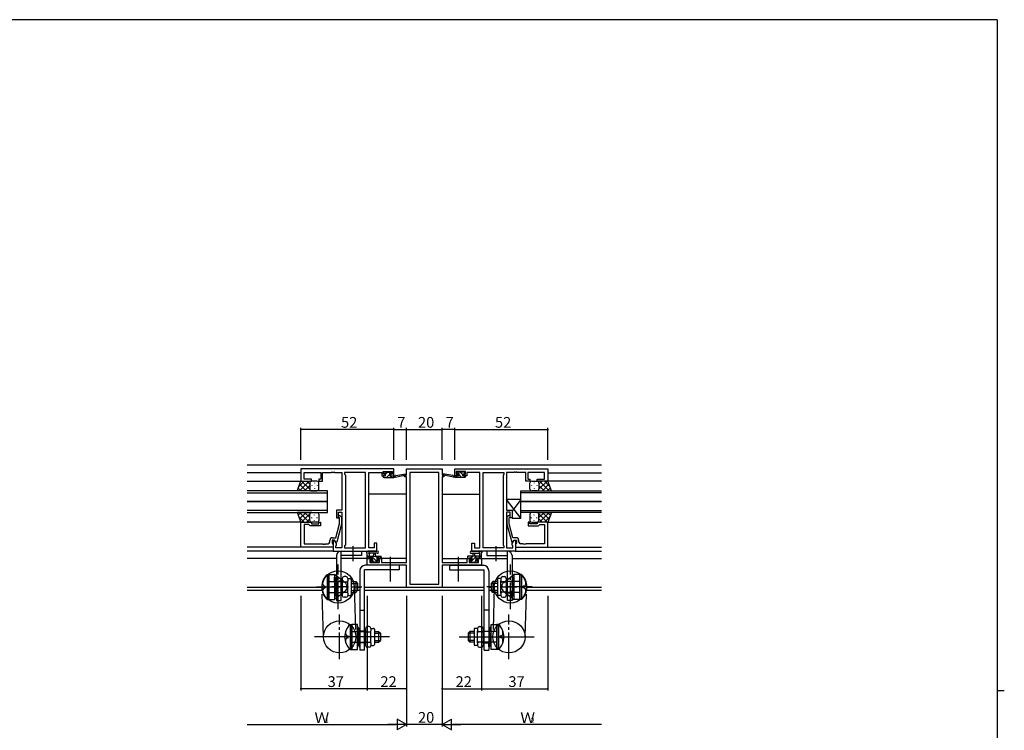
# Model space of a CAD drawing. Extents: x 0 to 1133, y 0 to 806.
# Drawn here: x 558 to 1108, y 405 to 802 of the extents above; entities that cross this region are included whole.
import ezdxf

# ---------------------------------------------------------------- set-up
doc = ezdxf.new("R2010")
doc.units = 0
doc.linetypes.add('PHANTOM2', pattern=[31.75, 15.875, -3.175, 3.175, -3.175, 3.175, -3.175])
doc.linetypes.add('YCENTER_1', pattern=[13, 10, -1, 1, -1])
for name, color, linetype in [('YKK_11', 7, 'CONTINUOUS'), ('YKK_12', 2, 'CONTINUOUS'), ('YKK_13', 4, 'CONTINUOUS'), ('YKK_D', 6, 'CONTINUOUS'), ('YKK_ZWAK', 7, 'CONTINUOUS')]:
    doc.layers.add(name, color=color, linetype=linetype)
doc.styles.get("Standard").update_dxf_attribs({"font": 'ROMANS.SHX', "bigfont": 'EXTFONT.SHX'})

# ---------------------------------------------------------------- blocks, each defined once
blk = doc.blocks.new('A201')
at = {"layer": 'YKK_ZWAK', "color": 254, "linetype": 'Continuous'}
for p, q in [((571, 410), (21, 410)), ((571, 410), (571, 35)), ((571, 222.5), (573, 222.5))]:
    blk.add_line(p, q, dxfattribs=at)

msp = doc.modelspace()

# ---------------------------------------------------------------- linework, layer by layer
at = {"layer": 'YKK_11', "color": 0, "linetype": 'ByBlock', "ltscale": 0.5}
for p, q in [((766.96, 550.93), (714.96, 550.93)), ((714.96, 550.93), (714.96, 544.13)), ((766.96, 547.13), (766.96, 550.93)), ((773.96, 547.43), (773.96, 550.93)), ((773.96, 550.93), (793.96, 550.93)), ((793.96, 550.93), (793.96, 547.43)), ((800.96, 550.93), (852.96, 550.93)), ((800.96, 547.13), (800.96, 550.93)), ((852.96, 550.93), (852.96, 544.13)), ((716.89, 545.13), (716.89, 549)), ((716.89, 549), (726.16, 549)), ((720.96, 545.13), (716.89, 545.13)), ((720.96, 544.13), (720.96, 545.13)), ((726.16, 545.13), (724.96, 545.13)), ((724.96, 545.13), (724.96, 544.13)), ((726.16, 549), (726.16, 545.13)), ((727.16, 544.13), (727.16, 549)), ((727.16, 549), (732.01, 549)), ((732.01, 549), (732.19, 549.12)), ((732.19, 549.12), (732.74, 549.12)), ((732.74, 549.12), (732.92, 549)), ((732.92, 549), (733.01, 549)), ((733.01, 549), (733.19, 549.12)), ((733.19, 549.12), (733.74, 549.12)), ((733.74, 549.12), (733.92, 549)), ((733.92, 549), (737.96, 549)), ((737.96, 549), (737.96, 527.83)), ((751.03, 549), (739.46, 549)), ((739.46, 549), (739.46, 547.93)), ((739.46, 547.93), (739.89, 547.5)), ((739.89, 547.5), (739.89, 508.36)), ((751.03, 506.86), (751.03, 549)), ((751.03, 506.86), (751.03, 549)), ((752.96, 506.86), (752.96, 549)), ((752.96, 549), (760.16, 549)), ((760.16, 549), (760.16, 548.2)), ((760.16, 548.2), (760.16, 547.13)), ((760.16, 547.13), (762.06, 547.13)), ((760.96, 547.93), (760.96, 549.43)), ((760.96, 549.43), (766.16, 549.43)), ((762.06, 547.93), (760.96, 547.93)), ((762.06, 547.13), (762.06, 547.93)), ((766.16, 547.93), (765.06, 547.93)), ((765.06, 547.93), (765.06, 547.13)), ((765.06, 547.13), (766.96, 547.13)), ((766.16, 549.43), (766.16, 547.93)), ((772.96, 546.43), (772.96, 547.43)), ((772.96, 547.43), (773.96, 547.43)), ((773.96, 546.43), (772.96, 546.43)), ((773.96, 498.66), (773.96, 546.43)), ((792.03, 549), (775.89, 549)), ((775.89, 549), (775.89, 486.56)), ((792.03, 486.56), (792.03, 549)), ((792.03, 486.56), (792.03, 549)), ((793.96, 547.43), (794.96, 547.43)), ((793.96, 546.43), (793.96, 498.66)), ((794.96, 546.43), (793.96, 546.43)), ((794.96, 547.43), (794.96, 546.43)), ((802.86, 547.13), (800.96, 547.13)), ((806.96, 549.43), (801.76, 549.43)), ((801.76, 549.43), (801.76, 547.93)), ((801.76, 547.93), (802.86, 547.93)), ((802.86, 547.93), (802.86, 547.13)), ((805.86, 547.13), (805.86, 547.93)), ((805.86, 547.93), (806.96, 547.93)), ((807.76, 547.13), (805.86, 547.13)), ((806.96, 547.93), (806.96, 549.43)), ((814.96, 549), (807.76, 549)), ((807.76, 549), (807.76, 548.2)), ((807.76, 548.2), (807.76, 547.13)), ((814.96, 506.86), (814.96, 549)), ((816.89, 506.86), (816.89, 549)), ((816.89, 549), (828.46, 549)), ((816.89, 506.86), (816.89, 549)), ((828.46, 547.93), (828.03, 547.5)), ((828.03, 547.5), (828.03, 508.36)), ((828.46, 549), (828.46, 547.93)), ((834.01, 549), (829.96, 549)), ((829.96, 549), (829.96, 527.83)), ((834.19, 549.12), (834.01, 549)), ((834.74, 549.12), (834.19, 549.12)), ((834.92, 549), (834.74, 549.12)), ((835.01, 549), (834.92, 549)), ((835.19, 549.12), (835.01, 549)), ((835.74, 549.12), (835.19, 549.12)), ((835.92, 549), (835.74, 549.12)), ((840.76, 549), (835.92, 549)), ((840.76, 544.13), (840.76, 549)), ((851.03, 549), (841.76, 549)), ((841.76, 549), (841.76, 545.13)), ((841.76, 545.13), (842.96, 545.13)), ((842.96, 545.13), (842.96, 544.13)), ((846.96, 544.13), (846.96, 545.13)), ((846.96, 545.13), (851.03, 545.13)), ((851.03, 545.13), (851.03, 549)), ((714.96, 544.13), (720.96, 544.13)), ((724.96, 544.13), (727.16, 544.13)), ((842.96, 544.13), (840.76, 544.13)), ((852.96, 544.13), (846.96, 544.13)), ((737.96, 527.83), (734.96, 527.83)), ((734.96, 527.83), (734.96, 523.63)), ((734.96, 523.63), (735.96, 523.63)), ((735.96, 523.63), (735.96, 526.83)), ((735.96, 526.83), (737.96, 526.83)), ((736.56, 523.48), (736.14, 523.91)), ((736.56, 520.19), (736.56, 523.48)), ((736.99, 524.76), (737.76, 523.98)), ((737.76, 523.98), (737.76, 520.04)), ((737.96, 526.83), (737.96, 506.86)), ((829.96, 527.83), (832.96, 527.83)), ((831.96, 526.83), (829.96, 526.83)), ((829.96, 526.83), (829.96, 506.86)), ((830.94, 524.76), (830.16, 523.98)), ((830.16, 523.98), (830.16, 520.04)), ((831.36, 523.48), (831.79, 523.91)), ((831.36, 520.19), (831.36, 523.48)), ((831.96, 523.63), (831.96, 526.83)), ((832.96, 523.63), (831.96, 523.63)), ((832.96, 527.83), (832.96, 523.63)), ((714.96, 507.13), (714.96, 521.13)), ((714.96, 521.13), (720.96, 521.13)), ((719.46, 519.83), (716.89, 519.83)), ((716.89, 519.83), (716.89, 509.06)), ((719.66, 519.63), (719.46, 519.83)), ((720.16, 519.13), (719.66, 519.63)), ((725.96, 519.13), (720.16, 519.13)), ((720.96, 521.13), (720.96, 520.13)), ((720.96, 520.13), (724.96, 520.13)), ((724.96, 520.13), (724.96, 521.13)), ((724.96, 521.13), (725.96, 521.13)), ((725.96, 521.13), (725.96, 519.13)), ((734.48, 512.43), (736.56, 520.19)), ((737.76, 520.04), (735.06, 509.93)), ((830.16, 520.04), (832.87, 509.93)), ((833.44, 512.43), (831.36, 520.19)), ((842.96, 521.13), (841.96, 521.13)), ((841.96, 521.13), (841.96, 519.13)), ((841.96, 519.13), (847.76, 519.13)), ((842.96, 520.13), (842.96, 521.13)), ((846.96, 520.13), (842.96, 520.13)), ((852.96, 521.13), (846.96, 521.13)), ((846.96, 521.13), (846.96, 520.13)), ((847.76, 519.13), (848.26, 519.63)), ((848.26, 519.63), (848.46, 519.83)), ((848.46, 519.83), (851.03, 519.83)), ((851.03, 519.83), (851.03, 509.06)), ((852.96, 507.13), (852.96, 521.13)), ((732.66, 512.43), (734.48, 512.43)), ((835.26, 512.43), (833.44, 512.43)), ((732.96, 507.13), (714.96, 507.13)), ((716.89, 509.06), (727.01, 509.06)), ((727.01, 509.06), (727.19, 508.94)), ((727.19, 508.94), (727.74, 508.94)), ((727.74, 508.94), (727.92, 509.06)), ((727.92, 509.06), (728.01, 509.06)), ((728.01, 509.06), (728.19, 508.94)), ((728.19, 508.94), (728.74, 508.94)), ((728.74, 508.94), (728.92, 509.06)), ((728.92, 509.06), (730.16, 509.06)), ((731.16, 510.06), (731.16, 510.93)), ((733.76, 511.13), (732.46, 511.13)), ((732.46, 511.13), (732.46, 509.33)), ((732.46, 509.33), (732.66, 509.13)), ((732.66, 509.13), (732.96, 508.83)), ((733.76, 511.13), (732.96, 511.13)), ((732.96, 511.13), (732.96, 504.93)), ((732.96, 508.83), (732.96, 507.13)), ((734.89, 509.18), (733.76, 511.13)), ((734.46, 509.93), (733.76, 511.13)), ((735.06, 509.93), (734.46, 509.93)), ((734.46, 507.93), (734.89, 508.36)), ((734.46, 506.86), (734.46, 507.93)), ((737.96, 506.86), (734.46, 506.86)), ((734.89, 508.36), (734.89, 509.18)), ((739.89, 508.36), (739.46, 507.93)), ((739.46, 507.93), (739.46, 506.86)), ((739.46, 506.86), (751.03, 506.86)), ((755.96, 506.86), (752.96, 506.86)), ((757.46, 509.43), (755.96, 509.43)), ((755.96, 509.43), (755.96, 506.86)), ((757.46, 504.93), (757.46, 509.43)), ((810.46, 504.93), (810.46, 509.43)), ((810.46, 509.43), (811.96, 509.43)), ((811.96, 509.43), (811.96, 506.86)), ((811.96, 506.86), (814.96, 506.86)), ((828.46, 506.86), (816.89, 506.86)), ((828.03, 508.36), (828.46, 507.93)), ((828.46, 507.93), (828.46, 506.86)), ((829.96, 506.86), (833.46, 506.86)), ((832.87, 509.93), (833.47, 509.93)), ((833.03, 509.18), (834.16, 511.13)), ((833.03, 508.36), (833.03, 509.18)), ((833.46, 507.93), (833.03, 508.36)), ((833.46, 506.86), (833.46, 507.93)), ((833.47, 509.93), (834.16, 511.13)), ((834.16, 511.13), (835.46, 511.13)), ((834.16, 511.13), (834.96, 511.13)), ((834.96, 511.13), (834.96, 504.93)), ((835.26, 509.13), (834.96, 508.83)), ((834.96, 508.83), (834.96, 507.13)), ((834.96, 507.13), (852.96, 507.13)), ((835.46, 509.33), (835.26, 509.13)), ((835.46, 511.13), (835.46, 509.33)), ((836.76, 510.06), (836.76, 510.93)), ((839.01, 509.06), (837.76, 509.06)), ((839.19, 508.94), (839.01, 509.06)), ((839.74, 508.94), (839.19, 508.94)), ((839.92, 509.06), (839.74, 508.94)), ((840.01, 509.06), (839.92, 509.06)), ((840.19, 508.94), (840.01, 509.06)), ((840.74, 508.94), (840.19, 508.94)), ((840.92, 509.06), (840.74, 508.94)), ((851.03, 509.06), (840.92, 509.06)), ((732.96, 504.93), (757.46, 504.93)), ((751.96, 497.03), (751.96, 500.93)), ((751.96, 500.93), (754.76, 500.93)), ((754.76, 500.93), (754.76, 500.13)), ((757.76, 500.13), (757.76, 500.93)), ((757.76, 500.93), (760.06, 500.93)), ((760.06, 500.93), (760.06, 498.66)), ((807.86, 498.66), (807.86, 500.93)), ((807.86, 500.93), (810.16, 500.93)), ((810.16, 500.93), (810.16, 500.13)), ((834.96, 504.93), (810.46, 504.93)), ((813.16, 500.13), (813.16, 500.93)), ((813.16, 500.93), (815.96, 500.93)), ((815.96, 500.93), (815.96, 497.03)), ((773.96, 497.03), (751.96, 497.03)), ((754.76, 500.13), (753.59, 500.13)), ((753.59, 500.13), (753.59, 498.66)), ((753.59, 498.66), (758.86, 498.66)), ((758.86, 500.13), (757.76, 500.13)), ((758.86, 498.66), (758.86, 500.13)), ((760.06, 498.66), (766.01, 498.66)), ((766.01, 498.66), (766.19, 498.54)), ((766.19, 498.54), (766.74, 498.54)), ((766.74, 498.54), (766.92, 498.66)), ((766.92, 498.66), (767.01, 498.66)), ((767.01, 498.66), (767.19, 498.54)), ((767.19, 498.54), (767.74, 498.54)), ((767.74, 498.54), (767.92, 498.66)), ((767.92, 498.66), (773.96, 498.66)), ((773.96, 484.63), (773.96, 497.03)), ((793.96, 498.66), (800.01, 498.66)), ((815.96, 497.03), (793.96, 497.03)), ((793.96, 497.03), (793.96, 484.63)), ((800.01, 498.66), (800.19, 498.54)), ((800.19, 498.54), (800.74, 498.54)), ((800.74, 498.54), (800.92, 498.66)), ((800.92, 498.66), (801.01, 498.66)), ((801.01, 498.66), (801.19, 498.54)), ((801.19, 498.54), (801.74, 498.54)), ((801.74, 498.54), (801.92, 498.66)), ((801.92, 498.66), (807.86, 498.66)), ((810.16, 500.13), (809.06, 500.13)), ((809.06, 500.13), (809.06, 498.66)), ((809.06, 498.66), (814.33, 498.66)), ((814.33, 500.13), (813.16, 500.13)), ((814.33, 498.66), (814.33, 500.13)), ((793.96, 484.63), (773.96, 484.63)), ((775.89, 486.56), (792.03, 486.56))]:
    msp.add_line(p, q, dxfattribs=at)
for centre, radius, start, end in [((736.56, 524.33), 0.6, 45, 225), ((831.36, 524.33), 0.6, 315, 135), ((732.66, 510.93), 1.5, 90, 180), ((835.26, 510.93), 1.5, 0, 90), ((730.16, 510.06), 1, 270, 360), ((837.76, 510.06), 1, 180, 270)]:
    msp.add_arc(centre, radius, start, end, dxfattribs=at)
at = {"layer": 'YKK_12', "linetype": 'Continuous', "ltscale": 1.5}
for p, q in [((882.96, 552.93), (684.96, 552.93)), ((726.68, 484.56), (684.96, 484.56)), ((747.96, 484.56), (746.66, 484.56)), ((817.46, 484.56), (750.46, 484.56)), ((821.26, 484.56), (819.96, 484.56)), ((882.96, 484.56), (841.25, 484.56)), ((726.74, 482.93), (684.96, 482.93)), ((747.96, 482.93), (746.66, 482.93)), ((817.46, 482.93), (750.46, 482.93)), ((821.26, 482.93), (819.96, 482.93)), ((882.96, 482.93), (841.19, 482.93))]:
    msp.add_line(p, q, dxfattribs=at)
at = {"layer": 'YKK_12', "ltscale": 1.5}
for p, q in [((714.96, 548.73), (684.96, 548.73)), ((852.96, 548.73), (882.96, 548.73)), ((684.96, 544.13), (715.46, 544.13)), ((882.96, 544.13), (852.58, 544.13)), ((729.96, 538.63), (684.96, 538.63)), ((684.96, 537.63), (729.96, 537.63)), ((729.96, 532.63), (729.96, 538.63)), ((773.96, 536.73), (752.96, 536.73)), ((793.96, 536.73), (814.96, 536.73)), ((837.96, 532.63), (837.96, 538.63)), ((837.96, 538.63), (882.96, 538.63)), ((882.96, 537.63), (837.96, 537.63)), ((729.96, 532.63), (684.96, 532.63)), ((684.96, 532.63), (729.96, 532.63)), ((729.96, 526.63), (729.96, 532.63)), ((837.96, 526.63), (837.96, 532.63)), ((837.96, 532.63), (882.96, 532.63)), ((882.96, 532.63), (837.96, 532.63)), ((729.96, 527.63), (684.96, 527.63)), ((684.96, 526.63), (729.96, 526.63)), ((837.96, 527.63), (882.96, 527.63)), ((882.96, 526.63), (837.96, 526.63)), ((715.46, 521.13), (684.96, 521.13)), ((852.46, 521.13), (882.96, 521.13)), ((715.26, 507.13), (684.96, 507.13)), ((852.66, 507.13), (882.96, 507.13)), ((733.26, 504.93), (684.96, 504.93)), ((734.96, 500.93), (684.96, 500.93)), ((755.06, 500.93), (737.46, 500.93)), ((773.96, 500.93), (757.46, 500.93)), ((793.96, 500.93), (810.46, 500.93)), ((812.86, 500.93), (830.46, 500.93)), ((832.96, 500.93), (882.96, 500.93)), ((834.66, 504.93), (882.96, 504.93))]:
    msp.add_line(p, q, dxfattribs=at)
at = {"layer": 'YKK_13'}
for p, q in [((761.53, 547.13), (760.96, 546.56)), ((761.48, 549.32), (761.28, 549.12)), ((763.53, 549.13), (762.36, 547.96)), ((764.65, 548.01), (762.78, 546.13)), ((765.58, 548.94), (764.99, 548.34)), ((766.02, 547.13), (765.02, 546.13)), ((802.59, 546.13), (801.59, 547.13)), ((802.73, 548.23), (802.19, 548.78)), ((804.83, 546.13), (803.17, 547.8)), ((805.56, 547.65), (804.08, 549.13)), ((806.92, 546.28), (806.08, 547.13)), ((806.66, 548.79), (806.12, 549.33)), ((753.29, 501.13), (752.29, 502.13)), ((758.04, 498.63), (754.54, 502.13)), ((757.78, 501.13), (756.78, 502.13)), ((759.86, 501.3), (759.03, 502.13)), ((808.06, 501.61), (808.58, 502.13)), ((809.57, 498.63), (813.07, 502.13)), ((809.83, 501.13), (810.83, 502.13)), ((814.32, 501.13), (815.32, 502.13)), ((755.59, 498.83), (754.72, 499.71)), ((812.02, 498.83), (812.72, 499.53))]:
    msp.add_line(p, q, dxfattribs=at)
at = {"layer": 'YKK_13', "ltscale": 1.5}
for p, q in [((760.96, 546.43), (760.96, 546.83)), ((761.26, 548.53), (761.26, 549.03)), ((761.26, 547.13), (762.36, 547.13)), ((761.26, 546.13), (766.96, 546.13)), ((761.56, 549.33), (762.06, 549.33)), ((762.36, 548.23), (761.56, 548.23)), ((762.26, 549.13), (764.26, 549.13)), ((762.36, 547.13), (762.36, 548.23)), ((764.46, 549.33), (765.06, 549.33)), ((764.76, 547.77), (764.76, 547.13)), ((764.76, 547.13), (766.96, 547.13)), ((765.56, 548.23), (765.23, 548.23)), ((765.28, 549.25), (765.78, 548.75)), ((766.96, 546.13), (773.72, 547.54)), ((766.96, 547.13), (767.05, 547.15)), ((766.96, 546.13), (766.96, 547.13)), ((768.08, 547.31), (773.62, 548.13)), ((800.97, 546.13), (794.21, 547.54)), ((799.85, 547.31), (794.31, 548.13)), ((800.97, 547.13), (800.88, 547.15)), ((803.16, 547.13), (800.97, 547.13)), ((800.97, 546.13), (800.97, 547.13)), ((806.66, 546.13), (800.97, 546.13)), ((802.65, 549.25), (802.15, 548.75)), ((802.36, 548.23), (802.7, 548.23)), ((803.46, 549.33), (802.86, 549.33)), ((803.16, 547.77), (803.16, 547.13)), ((805.66, 549.13), (803.66, 549.13)), ((805.56, 547.13), (805.56, 548.23)), ((805.56, 548.23), (806.36, 548.23)), ((806.66, 547.13), (805.56, 547.13)), ((806.36, 549.33), (805.86, 549.33)), ((806.66, 548.53), (806.66, 549.03)), ((806.96, 546.43), (806.96, 546.83)), ((713, 538.63), (714.96, 544.13)), ((715.19, 538.63), (713.58, 540.24)), ((716.87, 544.13), (713.91, 541.17)), ((719.7, 544.13), (714.2, 538.63)), ((718.02, 538.63), (714.32, 542.33)), ((714.96, 544.13), (720.96, 544.13)), ((719.96, 539.51), (715.34, 544.13)), ((719.96, 541.57), (717.02, 538.63)), ((719.96, 542.34), (718.17, 544.13)), ((719.96, 543.13), (719.96, 539.53)), ((719.96, 542.73), (719.96, 539.53)), ((723.96, 544.13), (720.96, 544.13)), ((721.19, 541.8), (721.19, 541.6)), ((722.6, 543.21), (722.6, 543.01)), ((722.6, 540.18), (722.6, 539.98)), ((724.02, 541.8), (724.02, 541.6)), ((724.96, 539.63), (724.96, 543.13)), ((842.96, 539.63), (842.96, 543.13)), ((843.91, 541.8), (843.91, 541.6)), ((843.96, 544.13), (846.96, 544.13)), ((845.33, 543.21), (845.33, 543.01)), ((845.33, 540.18), (845.33, 539.98)), ((846.74, 541.8), (846.74, 541.6)), ((852.96, 544.13), (846.96, 544.13)), ((847.96, 539.51), (852.58, 544.13)), ((847.96, 542.34), (849.76, 544.13)), ((847.96, 543.13), (847.96, 539.53)), ((847.96, 542.73), (847.96, 539.53)), ((847.96, 541.57), (850.9, 538.63)), ((848.23, 544.13), (853.73, 538.63)), ((849.91, 538.63), (853.61, 542.33)), ((851.06, 544.13), (854.02, 541.17)), ((852.74, 538.63), (854.35, 540.24)), ((854.93, 538.63), (852.96, 544.13)), ((721.19, 538.63), (713, 538.63)), ((720.96, 538.63), (723.96, 538.63)), ((837.96, 533.83), (829.96, 533.83)), ((829.96, 533.83), (829.96, 527.83)), ((837.96, 523.33), (829.96, 533.83)), ((837.96, 533.83), (832.96, 527.27)), ((837.96, 523.33), (837.96, 533.83)), ((846.96, 538.63), (843.96, 538.63)), ((846.74, 538.63), (854.93, 538.63)), ((721.19, 526.63), (713, 526.63)), ((713, 526.63), (714.96, 521.13)), ((715.19, 526.63), (713.58, 525.02)), ((716.87, 521.13), (713.91, 524.09)), ((719.7, 521.13), (714.2, 526.63)), ((718.02, 526.63), (714.32, 522.94)), ((719.96, 525.75), (715.34, 521.13)), ((719.96, 523.69), (717.02, 526.63)), ((719.96, 522.92), (718.17, 521.13)), ((719.96, 522.13), (719.96, 525.73)), ((719.96, 522.53), (719.96, 525.73)), ((720.96, 526.63), (723.96, 526.63)), ((721.19, 523.47), (721.19, 523.67)), ((722.6, 525.08), (722.6, 525.28)), ((724.02, 523.47), (724.02, 523.67)), ((724.96, 525.63), (724.96, 522.13)), ((829.96, 527.83), (832.96, 527.83)), ((832.96, 527.83), (832.96, 523.33)), ((832.96, 523.33), (837.96, 523.33)), ((842.96, 525.63), (842.96, 522.13)), ((843.91, 523.47), (843.91, 523.67)), ((846.96, 526.63), (843.96, 526.63)), ((845.33, 525.08), (845.33, 525.28)), ((846.74, 526.63), (854.93, 526.63)), ((846.74, 523.47), (846.74, 523.67)), ((847.96, 523.69), (850.9, 526.63)), ((847.96, 525.75), (852.58, 521.13)), ((847.96, 522.13), (847.96, 525.73)), ((847.96, 522.53), (847.96, 525.73)), ((847.96, 522.92), (849.76, 521.13)), ((848.23, 521.13), (853.73, 526.63)), ((849.91, 526.63), (853.61, 522.94)), ((851.06, 521.13), (854.02, 524.09)), ((852.74, 526.63), (854.35, 525.02)), ((854.93, 526.63), (852.96, 521.13)), ((714.96, 521.13), (720.96, 521.13)), ((723.96, 521.13), (720.96, 521.13)), ((722.6, 522.05), (722.6, 522.25)), ((843.96, 521.13), (846.96, 521.13)), ((845.33, 522.05), (845.33, 522.25)), ((852.96, 521.13), (846.96, 521.13)), ((734.96, 502.43), (734.96, 477.43)), ((737.46, 504.93), (748.96, 504.93)), ((737.46, 477.43), (737.46, 504.93)), ((748.96, 502.43), (737.46, 502.43)), ((748.96, 504.93), (748.96, 502.43)), ((751.96, 501.23), (751.96, 503.91)), ((751.96, 502.13), (759.56, 502.13)), ((752.86, 500.93), (752.26, 500.93)), ((757.69, 504.93), (752.53, 504.93)), ((755.06, 501.13), (753.06, 501.13)), ((753.16, 503.31), (753.16, 502.13)), ((757.69, 503.73), (753.73, 503.73)), ((755.06, 500.19), (755.06, 501.13)), ((755.66, 502.13), (755.77, 503.28)), ((756.86, 502.13), (756.76, 503.28)), ((758.76, 501.13), (757.46, 501.13)), ((757.46, 501.13), (757.46, 499.73)), ((759.56, 500.93), (758.96, 500.93)), ((759.86, 501.83), (759.86, 501.23)), ((808.06, 501.83), (808.06, 501.23)), ((815.96, 502.13), (808.36, 502.13)), ((808.36, 500.93), (808.96, 500.93)), ((809.16, 501.13), (810.46, 501.13)), ((810.24, 504.93), (815.4, 504.93)), ((810.24, 503.73), (814.2, 503.73)), ((810.46, 501.13), (810.46, 499.73)), ((811.06, 502.13), (811.17, 503.28)), ((812.26, 502.13), (812.16, 503.28)), ((812.86, 500.19), (812.86, 501.13)), ((812.86, 501.13), (814.86, 501.13)), ((814.76, 503.31), (814.76, 502.13)), ((815.06, 500.93), (815.66, 500.93)), ((815.96, 501.23), (815.96, 503.91)), ((830.46, 504.93), (818.96, 504.93)), ((818.96, 504.93), (818.96, 502.43)), ((818.96, 502.43), (830.46, 502.43)), ((830.46, 477.43), (830.46, 504.93)), ((832.96, 502.43), (832.96, 477.43)), ((769.96, 497.03), (750.96, 497.03)), ((754.55, 498.72), (754.05, 499.22)), ((754.26, 499.73), (754.6, 499.73)), ((755.36, 498.63), (754.76, 498.63)), ((757.66, 498.83), (755.56, 498.83)), ((757.46, 499.73), (758.36, 499.73)), ((758.36, 498.63), (757.86, 498.63)), ((758.66, 499.43), (758.66, 498.93)), ((769.96, 497.03), (769.96, 494.53)), ((797.96, 497.03), (816.96, 497.03)), ((797.96, 497.03), (797.96, 494.53)), ((809.26, 499.43), (809.26, 498.93)), ((810.46, 499.73), (809.56, 499.73)), ((809.56, 498.63), (810.06, 498.63)), ((810.26, 498.83), (812.36, 498.83)), ((812.56, 498.63), (813.16, 498.63)), ((813.66, 499.73), (813.33, 499.73)), ((813.38, 498.72), (813.88, 499.22)), ((729.66, 491.93), (729.66, 477.93)), ((729.66, 491.93), (730.66, 491.93)), ((730.66, 491.93), (730.66, 477.93)), ((730.66, 491.93), (733.86, 491.93)), ((730.66, 477.93), (730.66, 491.93)), ((733.86, 491.93), (733.86, 477.93)), ((739.6, 487.51), (733.86, 491.93)), ((734.2, 490.43), (733.86, 490.39)), ((733.86, 487.64), (733.86, 490.39)), ((738.16, 489.71), (738.16, 480.16)), ((740.16, 490.71), (739.16, 490.71)), ((741.16, 489.71), (741.16, 488.32)), ((741.16, 489.68), (742.66, 489.68)), ((747.96, 494.03), (747.96, 449.53)), ((769.96, 494.53), (750.46, 494.53)), ((750.46, 449.53), (750.46, 494.53)), ((797.96, 494.53), (817.46, 494.53)), ((817.46, 449.53), (817.46, 494.53)), ((819.96, 494.03), (819.96, 449.53)), ((826.76, 489.68), (825.26, 489.68)), ((826.76, 489.71), (826.76, 488.32)), ((827.76, 490.71), (828.76, 490.71)), ((828.33, 487.51), (834.06, 491.93)), ((829.76, 489.71), (829.76, 480.16)), ((833.73, 490.43), (834.06, 490.39)), ((834.06, 491.93), (834.06, 477.93)), ((837.26, 491.93), (834.06, 491.93)), ((834.06, 487.64), (834.06, 490.39)), ((837.26, 491.93), (837.26, 477.93)), ((837.26, 477.93), (837.26, 491.93)), ((838.26, 491.93), (837.26, 491.93)), ((838.26, 491.93), (838.26, 477.93)), ((727.31, 486.43), (727.31, 487.93)), ((728.31, 485.43), (728.66, 485.43)), ((728.31, 484.43), (728.66, 484.43)), ((728.66, 484.43), (728.66, 485.43)), ((730.66, 487.93), (738.16, 487.93)), ((740.92, 484.93), (732.31, 484.93)), ((737.46, 488.18), (734.96, 488.18)), ((738.66, 487.82), (740.66, 487.82)), ((741.16, 481.55), (741.16, 488.32)), ((743.16, 489.18), (743.16, 480.68)), ((743.16, 487.93), (745.66, 487.93)), ((743.16, 486.93), (746.66, 486.93)), ((745.66, 487.93), (745.66, 481.93)), ((745.66, 487.93), (746.66, 486.93)), ((746.66, 486.93), (746.66, 482.93)), ((822.26, 487.93), (821.26, 486.93)), ((824.76, 486.93), (821.26, 486.93)), ((821.26, 486.93), (821.26, 482.93)), ((822.26, 487.93), (822.26, 481.93)), ((824.76, 487.93), (822.26, 487.93)), ((824.76, 489.18), (824.76, 480.68)), ((826.76, 481.55), (826.76, 488.32)), ((827.01, 484.93), (835.62, 484.93)), ((829.26, 487.82), (827.26, 487.82)), ((837.26, 487.93), (829.76, 487.93)), ((830.46, 488.18), (832.96, 488.18)), ((839.62, 485.43), (839.26, 485.43)), ((839.26, 484.43), (839.26, 485.43)), ((839.62, 484.43), (839.26, 484.43)), ((840.62, 486.43), (840.62, 487.93)), ((727.31, 481.93), (727.31, 483.43)), ((730.66, 481.93), (738.16, 481.93)), ((739.6, 482.36), (733.86, 477.93)), ((734.83, 479.43), (735.16, 479.48)), ((737.46, 481.68), (734.96, 481.68)), ((735.16, 479.48), (735.16, 482.23)), ((738.66, 482.05), (740.66, 482.05)), ((740.16, 479.16), (739.16, 479.16)), ((741.16, 481.55), (741.16, 480.16)), ((741.16, 480.18), (742.66, 480.18)), ((743.16, 482.93), (746.66, 482.93)), ((743.16, 481.93), (745.66, 481.93)), ((745.66, 481.93), (746.66, 482.93)), ((824.76, 482.93), (821.26, 482.93)), ((822.26, 481.93), (821.26, 482.93)), ((824.76, 481.93), (822.26, 481.93)), ((826.76, 480.18), (825.26, 480.18)), ((826.76, 481.55), (826.76, 480.16)), ((829.26, 482.05), (827.26, 482.05)), ((827.76, 479.16), (828.76, 479.16)), ((828.33, 482.36), (834.06, 477.93)), ((837.26, 481.93), (829.76, 481.93)), ((830.46, 481.68), (832.96, 481.68)), ((832.76, 479.48), (832.76, 482.23)), ((833.1, 479.43), (832.76, 479.48)), ((840.62, 481.93), (840.62, 483.43)), ((729.66, 477.93), (730.66, 477.93)), ((730.66, 477.93), (733.86, 477.93)), ((734.96, 477.43), (737.46, 477.43)), ((832.96, 477.43), (830.46, 477.43)), ((837.26, 477.93), (834.06, 477.93)), ((838.26, 477.93), (837.26, 477.93)), ((747.96, 472.03), (750.46, 472.03)), ((819.96, 472.03), (817.46, 472.03)), ((742.46, 464.03), (742.46, 450.03)), ((742.46, 464.03), (743.46, 464.03)), ((746.66, 464.03), (743.46, 464.03)), ((743.46, 464.03), (743.46, 450.03)), ((743.46, 450.03), (743.46, 464.03)), ((746.66, 450.03), (746.66, 464.03)), ((747, 462.53), (746.66, 462.49)), ((746.66, 459.74), (746.66, 462.49)), ((753.16, 462.81), (752.16, 462.81)), ((814.76, 462.81), (815.76, 462.81)), ((820.93, 462.53), (821.26, 462.49)), ((821.26, 464.03), (824.46, 464.03)), ((821.26, 450.03), (821.26, 464.03)), ((821.26, 459.74), (821.26, 462.49)), ((824.46, 464.03), (824.46, 450.03)), ((824.46, 450.03), (824.46, 464.03)), ((825.46, 464.03), (824.46, 464.03)), ((825.46, 464.03), (825.46, 450.03)), ((740.11, 458.53), (740.11, 460.03)), ((741.11, 457.53), (741.46, 457.53)), ((741.46, 456.53), (741.46, 457.53)), ((755.32, 457.03), (742.8, 457.03)), ((743.46, 460.03), (751.16, 460.03)), ((750.46, 460.28), (747.96, 460.28)), ((751.16, 461.81), (751.16, 452.26)), ((751.66, 459.92), (753.66, 459.92)), ((754.16, 461.81), (754.16, 460.42)), ((754.16, 461.78), (755.66, 461.78)), ((754.16, 453.65), (754.16, 460.42)), ((756.16, 461.28), (756.16, 452.78)), ((756.16, 460.03), (758.46, 460.03)), ((756.16, 459.03), (759.46, 459.03)), ((758.46, 460.03), (758.46, 454.03)), ((758.46, 460.03), (759.46, 459.03)), ((759.46, 459.03), (759.46, 455.03)), ((809.46, 460.03), (808.46, 459.03)), ((811.76, 459.03), (808.46, 459.03)), ((808.46, 459.03), (808.46, 455.03)), ((809.46, 460.03), (809.46, 454.03)), ((811.76, 460.03), (809.46, 460.03)), ((811.76, 461.28), (811.76, 452.78)), ((813.76, 461.78), (812.26, 461.78)), ((812.61, 457.03), (825.12, 457.03)), ((813.76, 461.81), (813.76, 460.42)), ((813.76, 453.65), (813.76, 460.42)), ((816.26, 459.92), (814.26, 459.92)), ((816.76, 461.81), (816.76, 452.26)), ((824.46, 460.03), (816.76, 460.03)), ((817.46, 460.28), (819.96, 460.28)), ((826.82, 457.53), (826.46, 457.53)), ((826.46, 456.53), (826.46, 457.53)), ((827.82, 458.53), (827.82, 460.03)), ((740.11, 454.03), (740.11, 455.53)), ((741.11, 456.53), (741.46, 456.53)), ((743.46, 454.03), (751.16, 454.03)), ((747.63, 451.53), (747.96, 451.58)), ((747.96, 451.58), (747.96, 454.33)), ((750.46, 453.78), (747.96, 453.78)), ((751.66, 454.15), (753.66, 454.15)), ((753.16, 451.26), (752.16, 451.26)), ((754.16, 453.65), (754.16, 452.26)), ((754.16, 452.28), (755.66, 452.28)), ((756.16, 455.03), (759.46, 455.03)), ((756.16, 454.03), (758.46, 454.03)), ((758.46, 454.03), (759.46, 455.03)), ((811.76, 455.03), (808.46, 455.03)), ((809.46, 454.03), (808.46, 455.03)), ((811.76, 454.03), (809.46, 454.03)), ((813.76, 452.28), (812.26, 452.28)), ((813.76, 453.65), (813.76, 452.26)), ((816.26, 454.15), (814.26, 454.15)), ((814.76, 451.26), (815.76, 451.26)), ((824.46, 454.03), (816.76, 454.03)), ((817.46, 453.78), (819.96, 453.78)), ((819.96, 451.58), (819.96, 454.33)), ((820.3, 451.53), (819.96, 451.58)), ((826.82, 456.53), (826.46, 456.53)), ((827.82, 454.03), (827.82, 455.53)), ((742.46, 450.03), (743.46, 450.03)), ((743.46, 450.03), (746.66, 450.03)), ((750.46, 449.53), (747.96, 449.53)), ((817.46, 449.53), (819.96, 449.53)), ((824.46, 450.03), (821.26, 450.03)), ((825.46, 450.03), (824.46, 450.03))]:
    msp.add_line(p, q, dxfattribs=at)
at = {"layer": 'YKK_13', "linetype": 'YCENTER_1', "ltscale": 1.5}
for p, q in [((743.96, 507.65), (743.96, 499.44)), ((823.96, 507.65), (823.96, 499.44)), ((764.96, 501.79), (764.96, 488.05)), ((802.96, 501.79), (802.96, 488.05)), ((735.86, 472.43), (735.86, 497.43)), ((832.06, 472.43), (832.06, 497.43)), ((723.66, 484.93), (749.02, 484.93)), ((844.26, 484.93), (818.91, 484.93)), ((736.66, 444.53), (736.66, 469.53)), ((831.26, 444.53), (831.26, 469.53)), ((764.46, 457.03), (722.66, 457.03)), ((762.99, 457.03), (722.98, 457.03)), ((803.46, 457.03), (845.26, 457.03)), ((804.94, 457.03), (844.95, 457.03))]:
    msp.add_line(p, q, dxfattribs=at)
at = {"layer": 'YKK_13', "linetype": 'PHANTOM2', "ltscale": 1.5}
for p, q in [((727.66, 457.03), (726.66, 484.93)), ((744.86, 484.93), (745.66, 457.03)), ((823.06, 484.93), (822.26, 457.03)), ((840.26, 457.03), (841.26, 484.93))]:
    msp.add_line(p, q, dxfattribs=at)
at = {"layer": 'YKK_13', "ltscale": 1.5}
for centre in [(735.86, 484.93), (832.06, 484.93), (736.66, 457.03), (831.26, 457.03)]:
    msp.add_circle(centre, 9, dxfattribs=at)
for centre, radius, start, end in [((761.26, 546.83), 0.3, 90, 180), ((761.26, 546.43), 0.3, 180, 270), ((761.56, 549.03), 0.3, 90, 180), ((761.56, 548.53), 0.3, 180, 270), ((762.06, 549.13), 0.2, 0, 90), ((764.46, 549.13), 0.2, 90, 180), ((764.76, 548.23), 0.25, 33.0557, 236.9443), ((764.46, 547.77), 0.3, 0, 56.9443), ((765.23, 548.53), 0.3, 213.0557, 270), ((765.06, 549.03), 0.3, 45, 90), ((765.56, 548.53), 0.3, 270, 45), ((767.1, 546.85), 0.3, 39.1975, 99.1975), ((767.56, 547.23), 0.3, 219.1975, 338.4494), ((768.12, 547.01), 0.3, 98.4494, 158.4494), ((773.66, 547.83), 0.3, 281.7498, 98.4494), ((794.27, 547.83), 0.3, 81.5506, 258.2502), ((799.81, 547.01), 0.3, 21.5506, 81.5506), ((800.37, 547.23), 0.3, 201.5506, 320.8025), ((800.83, 546.85), 0.3, 80.8025, 140.8025), ((802.36, 548.53), 0.3, 135, 270), ((802.86, 549.03), 0.3, 90, 135), ((802.7, 548.53), 0.3, 270, 326.9443), ((803.16, 548.23), 0.25, 303.0557, 146.9443), ((803.46, 547.77), 0.3, 123.0557, 180), ((803.46, 549.13), 0.2, 0, 90), ((805.86, 549.13), 0.2, 90, 180), ((806.36, 549.03), 0.3, 0, 90), ((806.36, 548.53), 0.3, 270, 0), ((806.66, 546.83), 0.3, 0, 90), ((806.66, 546.43), 0.3, 270, 0), ((720.96, 543.13), 1, 89.9984, 179.9984), ((720.96, 543.13), 1, 89.9984, 179.9984), ((720.96, 539.63), 1, 179.9984, 269.9984), ((723.96, 543.13), 1, 359.9984, 89.9984), ((723.96, 539.63), 1, 269.9984, 359.9984), ((843.96, 543.13), 1, 90.0016, 180.0016), ((843.96, 539.63), 1, 180.0016, 270.0016), ((846.96, 543.13), 1, 0.0016, 90.0016), ((846.96, 543.13), 1, 0.0016, 90.0016), ((846.96, 539.63), 1, 270.0016, 0.0016), ((720.96, 525.63), 1, 90, 180), ((723.96, 525.63), 1, 360, 90), ((843.96, 525.63), 1, 90, 180), ((846.96, 525.63), 1, 0, 90), ((720.96, 522.13), 1, 180, 270), ((720.96, 522.13), 1, 180, 270), ((723.96, 522.13), 1, 270, 360), ((843.96, 522.13), 1, 180, 270), ((846.96, 522.13), 1, 270, 0), ((846.96, 522.13), 1, 270, 0), ((737.46, 502.43), 2.5, 90, 180), ((751.96, 504.43), 0.3, 79.4712, 240), ((751.66, 503.91), 0.3, 0, 60), ((752.26, 501.23), 0.3, 180, 270), ((752.07, 505.02), 0.3, 259.4712, 319.4712), ((752.53, 504.63), 0.3, 90, 139.4712), ((753.16, 503.83), 0.3, 19.1898, 240), ((752.86, 501.13), 0.2, 270, 0), ((752.86, 503.31), 0.3, 0, 60), ((753.73, 504.03), 0.3, 199.1898, 270.0402), ((756.26, 503.23), 0.5, 5.0921, 174.9079), ((757.69, 504.33), 0.6, 270.0402, 90.0402), ((758.96, 501.13), 0.2, 180, 270), ((759.56, 501.83), 0.3, 0, 90), ((759.56, 501.23), 0.3, 270, 0), ((808.36, 501.83), 0.3, 90, 180), ((808.36, 501.23), 0.3, 180, 270), ((808.96, 501.13), 0.2, 270, 0), ((810.24, 504.33), 0.6, 89.9598, 269.9598), ((811.66, 503.23), 0.5, 5.0921, 174.9079), ((814.2, 504.03), 0.3, 269.9598, 340.8102), ((814.76, 503.83), 0.3, 300, 160.8102), ((815.06, 503.31), 0.3, 120, 180), ((815.06, 501.13), 0.2, 180, 270), ((815.4, 504.63), 0.3, 40.5288, 90), ((815.85, 505.02), 0.3, 220.5288, 280.5288), ((815.66, 501.23), 0.3, 270, 0), ((815.96, 504.43), 0.3, 300, 100.5288), ((816.26, 503.91), 0.3, 120, 180), ((830.46, 502.43), 2.5, 0, 90), ((750.96, 494.03), 3, 90, 180), ((754.26, 499.43), 0.3, 90, 225), ((754.76, 498.93), 0.3, 225, 270), ((754.6, 499.43), 0.3, 33.0557, 90), ((755.06, 499.73), 0.25, 213.0557, 56.9443), ((755.36, 500.19), 0.3, 180, 236.9443), ((755.36, 498.83), 0.2, 270, 0), ((757.86, 498.83), 0.2, 180, 270), ((758.36, 499.43), 0.3, 0, 90), ((758.36, 498.93), 0.3, 270, 0), ((809.56, 499.43), 0.3, 90, 180), ((809.56, 498.93), 0.3, 180, 270), ((810.06, 498.83), 0.2, 270, 0), ((812.56, 498.83), 0.2, 180, 270), ((812.86, 499.73), 0.25, 123.0557, 326.9443), ((812.56, 500.19), 0.3, 303.0557, 0), ((813.33, 499.43), 0.3, 90, 146.9443), ((813.16, 498.93), 0.3, 270, 315), ((813.66, 499.43), 0.3, 315, 90), ((816.96, 494.03), 3, 0, 90), ((736.33, 484.93), 9.67, 133.6028, 226.3972), ((729.43, 487.24), 5.44, 335.5759, 35.3054), ((729.43, 487.24), 5.74, 335.5759, 33.7778), ((739.16, 489.71), 1, 90, 180), ((740.16, 489.71), 1, 0, 90), ((742.66, 489.18), 0.5, 0, 90), ((825.26, 489.18), 0.5, 90, 180), ((827.76, 489.71), 1, 90, 180), ((828.76, 489.71), 1, 0, 90), ((838.5, 487.24), 5.74, 146.2222, 204.4241), ((838.5, 487.24), 5.44, 144.6946, 204.4241), ((831.6, 484.93), 9.67, 313.6028, 46.3972), ((728.31, 486.43), 1, 180, 270), ((728.31, 483.43), 1, 90, 180), ((731.07, 485.74), 3.37, 346.1807, 34.1958), ((739.6, 482.62), 5.74, 155.5759, 213.7778), ((739.6, 482.62), 5.44, 155.5759, 215.3055), ((737.96, 484.13), 3.37, 166.1807, 214.1958), ((738.66, 488.32), 0.5, 180, 270), ((738.66, 487.32), 0.5, 90, 180), ((737.61, 484.93), 3.25, 307.6632, 52.3368), ((740.66, 488.32), 0.5, 270, 0), ((740.66, 487.32), 0.5, 0, 90), ((827.26, 488.32), 0.5, 180, 270), ((827.26, 487.32), 0.5, 90, 180), ((830.31, 484.93), 3.25, 127.6632, 232.3368), ((829.26, 488.32), 0.5, 270, 0), ((829.26, 487.32), 0.5, 0, 90), ((829.97, 484.13), 3.37, 325.8042, 13.8193), ((828.33, 482.62), 5.44, 324.6945, 24.4241), ((828.33, 482.62), 5.74, 326.2222, 24.4241), ((836.86, 485.74), 3.37, 145.8042, 193.8193), ((839.62, 486.43), 1, 270, 0), ((839.62, 483.43), 1, 0, 90), ((738.66, 482.55), 0.5, 180, 270), ((738.66, 481.55), 0.5, 90, 180), ((739.16, 480.16), 1, 180, 270), ((740.16, 480.16), 1, 270, 0), ((740.66, 482.55), 0.5, 270, 0), ((740.66, 481.55), 0.5, 0, 90), ((742.66, 480.68), 0.5, 270, 0), ((825.26, 480.68), 0.5, 180, 270), ((827.26, 482.55), 0.5, 180, 270), ((827.26, 481.55), 0.5, 90, 180), ((827.76, 480.16), 1, 180, 270), ((828.76, 480.16), 1, 270, 0), ((829.26, 482.55), 0.5, 270, 0), ((829.26, 481.55), 0.5, 0, 90), ((749.13, 457.03), 9.67, 133.6028, 226.3972), ((742.23, 459.34), 5.44, 335.5759, 35.3054), ((742.23, 459.34), 5.74, 335.5759, 33.7778), ((752.16, 461.81), 1, 90, 180), ((753.16, 461.81), 1, 0, 90), ((814.76, 461.81), 1, 90, 180), ((815.76, 461.81), 1, 0, 90), ((825.7, 459.34), 5.74, 146.2222, 204.4241), ((825.7, 459.34), 5.44, 144.6946, 204.4241), ((818.8, 457.03), 9.67, 313.6028, 46.3972), ((741.11, 458.53), 1, 180, 270), ((743.87, 457.84), 3.37, 346.1807, 34.1958), ((752.4, 454.72), 5.74, 155.5759, 213.7778), ((752.4, 454.72), 5.44, 155.5759, 215.3055), ((750.76, 456.23), 3.37, 166.1807, 214.1958), ((751.66, 460.42), 0.5, 180, 270), ((751.66, 459.42), 0.5, 90, 180), ((753.66, 460.42), 0.5, 270, 0), ((753.66, 459.42), 0.5, 0, 90), ((755.66, 461.28), 0.5, 0, 90), ((812.26, 461.28), 0.5, 90, 180), ((814.26, 460.42), 0.5, 180, 270), ((814.26, 459.42), 0.5, 90, 180), ((816.26, 460.42), 0.5, 270, 0), ((816.26, 459.42), 0.5, 0, 90), ((817.17, 456.23), 3.37, 325.8042, 13.8193), ((815.53, 454.72), 5.44, 324.6945, 24.4241), ((815.53, 454.72), 5.74, 326.2222, 24.4241), ((824.06, 457.84), 3.37, 145.8042, 193.8193), ((826.82, 458.53), 1, 270, 0), ((741.11, 455.53), 1, 90, 180), ((751.66, 454.65), 0.5, 180, 270), ((751.66, 453.65), 0.5, 90, 180), ((752.16, 452.26), 1, 180, 270), ((753.16, 452.26), 1, 270, 0), ((753.66, 454.65), 0.5, 270, 0), ((753.66, 453.65), 0.5, 0, 90), ((755.66, 452.78), 0.5, 270, 0), ((812.26, 452.78), 0.5, 180, 270), ((814.26, 454.65), 0.5, 180, 270), ((814.26, 453.65), 0.5, 90, 180), ((814.76, 452.26), 1, 180, 270), ((815.76, 452.26), 1, 270, 0), ((816.26, 454.65), 0.5, 270, 0), ((816.26, 453.65), 0.5, 0, 90), ((826.82, 455.53), 1, 0, 90)]:
    msp.add_arc(centre, radius, start, end, dxfattribs=at)
at = {"layer": 'YKK_D'}
for p, q in [((714.96, 555.93), (714.96, 573.93)), ((766.96, 572.93), (714.96, 572.93)), ((766.96, 555.93), (766.96, 573.93)), ((766.97, 555.93), (766.97, 573.93)), ((766.97, 572.93), (773.96, 572.93)), ((773.96, 555.93), (773.96, 573.93)), ((773.96, 555.93), (773.96, 573.93)), ((773.96, 572.93), (793.96, 572.93)), ((793.96, 555.93), (793.96, 573.93)), ((793.96, 555.93), (793.96, 573.93)), ((800.96, 572.93), (793.96, 572.93)), ((800.96, 555.93), (800.96, 573.93)), ((800.96, 555.93), (800.96, 573.93)), ((800.96, 572.93), (852.96, 572.93)), ((852.96, 555.93), (852.96, 573.93)), ((714.96, 479.93), (714.96, 427.03)), ((751.96, 479.93), (751.96, 427.03)), ((751.96, 479.93), (751.96, 427.03)), ((773.96, 479.93), (773.96, 427.03)), ((773.96, 479.93), (773.96, 407.03)), ((773.96, 479.93), (773.96, 407.03)), ((793.96, 479.93), (793.96, 427.03)), ((793.96, 479.93), (793.96, 407.03)), ((793.96, 479.93), (793.96, 407.03)), ((815.96, 479.93), (815.96, 427.03)), ((815.96, 479.93), (815.96, 427.03)), ((852.96, 479.93), (852.96, 427.03)), ((751.96, 428.03), (714.96, 428.03)), ((773.96, 428.03), (751.96, 428.03)), ((793.96, 428.03), (815.96, 428.03)), ((815.96, 428.03), (852.96, 428.03)), ((684.96, 408.03), (767.96, 408.03)), ((773.96, 408.03), (763.57, 408.03)), ((773.96, 408.03), (768.77, 411.03)), ((768.77, 411.03), (768.77, 405.03)), ((773.96, 408.03), (768.77, 405.03)), ((793.96, 408.03), (773.96, 408.03)), ((793.96, 408.03), (799.16, 411.03)), ((793.96, 408.03), (799.16, 405.03)), ((793.96, 408.03), (804.36, 408.03)), ((799.16, 405.03), (799.16, 411.03)), ((882.96, 408.03), (799.96, 408.03))]:
    msp.add_line(p, q, dxfattribs=at)
at = {"layer": 'YKK_D', "linetype": 'ByBlock', "const_width": 0.85}
for points in [[(715.07, 572.93, 1), (714.86, 572.93, 1)], [(766.86, 572.93, 1), (767.07, 572.93, 1)], [(767.07, 572.93, 1), (766.86, 572.93, 1)], [(773.86, 572.93, 1), (774.07, 572.93, 1)], [(774.07, 572.93, 1), (773.86, 572.93, 1)], [(794.07, 572.93, 1), (793.86, 572.93, 1)], [(793.86, 572.93, 1), (794.07, 572.93, 1)], [(800.86, 572.93, 1), (801.07, 572.93, 1)], [(801.07, 572.93, 1), (800.86, 572.93, 1)], [(852.86, 572.93, 1), (853.07, 572.93, 1)], [(715.07, 428.03, 1), (714.86, 428.03, 1)], [(752.07, 428.03, 1), (751.86, 428.03, 1)], [(751.86, 428.03, 1), (752.07, 428.03, 1)], [(773.86, 428.03, 1), (774.07, 428.03, 1)], [(794.07, 428.03, 1), (793.86, 428.03, 1)], [(815.86, 428.03, 1), (816.07, 428.03, 1)], [(816.07, 428.03, 1), (815.86, 428.03, 1)], [(852.86, 428.03, 1), (853.07, 428.03, 1)]]:
    msp.add_lwpolyline(points, format="xyb", close=True, dxfattribs=at)

# ---------------------------------------------------------------- block references
at = {"layer": 'YKK_ZWAK', "xscale": 2, "yscale": 2, "zscale": 2}
msp.add_blockref('A201', (-38, -18), dxfattribs=at)

# ---------------------------------------------------------------- texts
at = {"layer": 'YKK_D'}
for s, p in [('52', (737.44, 573.93)), ('7', (768.87, 573.93)), ('20', (780.44, 573.93)), ('7', (795.86, 573.93)), ('52', (823.44, 573.93)), ('37', (729.94, 429.03)), ('22', (759.44, 429.03)), ('22', (801.44, 429.03)), ('37', (830.94, 429.03)), ('20', (780.44, 409.03))]:
    msp.add_text(s, height=6, dxfattribs=at).set_placement(p)
for s, height, rotation, p in [('Ｗ', 6, 0.0001, (722.62, 408.83)), ('Ｗ', 6, 359.9999, (837.62, 408.83)), ('1', 3, 0.0001, (728.38, 408.83)), ('2', 3, 359.9999, (843.38, 408.83))]:
    msp.add_text(s, height=height, rotation=rotation, dxfattribs=at).set_placement(p)

doc.saveas('drawing.dxf')
